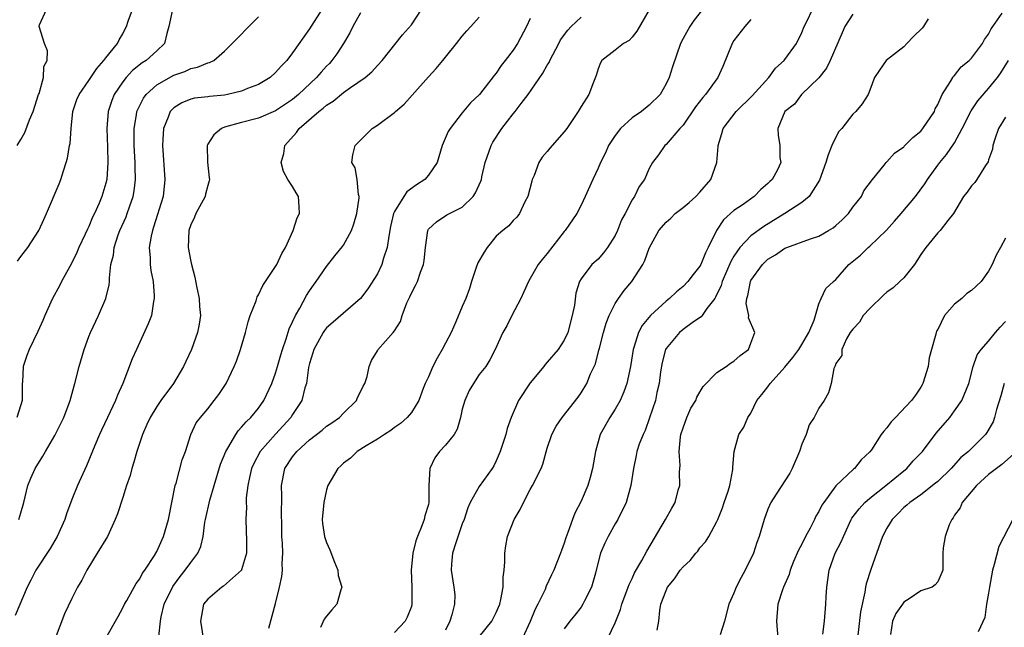
# Model space of a CAD drawing. Units: inches. Extents: x 2589000 to 2592000, y 1512000 to 1515000.
# Drawn here: x 2590985 to 2591101, y 1512344 to 1512416 of the extents above; entities that cross this region are included whole.
import ezdxf

# ---------------------------------------------------------------- set-up
doc = ezdxf.new("R2010")
doc.units = ezdxf.units.IN
doc.header["$MEASUREMENT"] = 0
doc.layers.add('LD25891512_2ft', color=41, linetype='Continuous')

msp = doc.modelspace()

# ---------------------------------------------------------------- linework, layer by layer
at = {"layer": 'LD25891512_2ft'}
for points, elevation in [([(2591020.46, 1512417), (2591019, 1512414.71), (2591017, 1512411.9), (2591016.31, 1512411), (2591015.65, 1512410.35), (2591015, 1512409.6), (2591014.36, 1512409), (2591013, 1512408.19), (2591011.7, 1512407.7), (2591011, 1512407.39), (2591009.34, 1512407), (2591009, 1512406.93), (2591007.23, 1512406.77), (2591007, 1512406.73), (2591005.45, 1512406.55), (2591005, 1512406.44), (2591003.97, 1512406.03), (2591003, 1512405.44), (2591002.57, 1512405), (2591002.34, 1512404.34), (2591001.79, 1512403), (2591001.72, 1512401.72), (2591001.66, 1512401), (2591001.94, 1512397), (2591001.77, 1512395), (2591000.63, 1512391.37), (2591000.49, 1512391), (2591000.33, 1512390.33), (2591000.12, 1512389), (2591000.22, 1512387.78), (2591000.21, 1512387), (2591000.3, 1512386.3), (2591000.56, 1512385), (2591000.71, 1512383.29), (2591000.71, 1512383), (2591000.63, 1512382.63), (2591000.37, 1512381), (2591000, 1512380), (2590998.6, 1512377), (2590998.12, 1512375.88), (2590997, 1512373), (2590996.37, 1512371.63), (2590996.14, 1512371), (2590995.18, 1512369), (2590994.5, 1512367.5), (2590994.25, 1512367), (2590993.69, 1512365.69), (2590992.72, 1512363.28), (2590991.68, 1512361), (2590991, 1512359.33), (2590990.36, 1512357.64), (2590990.16, 1512357), (2590989.28, 1512355), (2590988.45, 1512353.55), (2590986.76, 1512351), (2590986.15, 1512349.85), (2590985.73, 1512349), (2590984.31, 1512345.69)], 8354), ([(2591002.86, 1512417), (2591002.44, 1512415), (2591002.17, 1512414.17), (2591001.9, 1512413), (2591001, 1512412.14), (2590999.77, 1512411), (2590999.29, 1512410.71), (2590998.16, 1512409.84), (2590997.39, 1512409), (2590997, 1512408.5), (2590996, 1512407), (2590995.71, 1512406.29), (2590995.27, 1512405), (2590995.11, 1512403), (2590995.21, 1512400.79), (2590995.25, 1512399), (2590995.1, 1512397), (2590995, 1512396.58), (2590994.53, 1512395), (2590994.22, 1512394.22), (2590993.68, 1512393), (2590993.45, 1512392.55), (2590993, 1512391.46), (2590992.84, 1512391.16), (2590992.58, 1512390.58), (2590991.83, 1512389), (2590991.6, 1512388.4), (2590991, 1512387.18), (2590990.75, 1512386.75), (2590989.79, 1512385), (2590989.53, 1512384.47), (2590988.72, 1512383), (2590987.82, 1512381), (2590987.59, 1512380.41), (2590987, 1512379.1), (2590985.98, 1512377), (2590985.71, 1512376.29), (2590985.28, 1512375), (2590985.17, 1512373.17), (2590985.15, 1512373), (2590985.16, 1512371.16), (2590985.14, 1512371), (2590985, 1512370.46), (2590984.53, 1512369)], 8350), ([(2590984.55, 1512401), (2590985, 1512401.69), (2590985.47, 1512402.53), (2590986.02, 1512404.02), (2590986.44, 1512405), (2590987.08, 1512407), (2590987.13, 1512407.13), (2590987.66, 1512409), (2590987.71, 1512410.29), (2590988.1, 1512411), (2590988.13, 1512412.13), (2590987.77, 1512413), (2590987.13, 1512415), (2590987.19, 1512415.19), (2590988.01, 1512417)], 8346), ([(2590984.61, 1512387.39), (2590985, 1512387.94), (2590985.82, 1512389), (2590987.1, 1512391), (2590987.7, 1512392.3), (2590988.01, 1512393), (2590989.5, 1512396.5), (2590989.69, 1512397), (2590990, 1512398), (2590990.34, 1512399), (2590990.48, 1512399.52), (2590990.73, 1512401), (2590990.78, 1512401.22), (2590990.9, 1512403), (2590991.13, 1512405), (2590991.6, 1512406.4), (2590991.85, 1512407), (2590993, 1512408.64), (2590993.93, 1512410.07), (2590994.78, 1512411), (2590995, 1512411.3), (2590996.38, 1512413), (2590996.58, 1512413.42), (2590997, 1512414.15), (2590997.29, 1512414.71), (2590997.42, 1512415), (2590997.63, 1512415.63), (2590998.13, 1512417)], 8348), ([(2591025, 1512416.62), (2591024.11, 1512415), (2591023.75, 1512414.25), (2591023, 1512413), (2591022.21, 1512411.79), (2591021.64, 1512411), (2591021.34, 1512410.66), (2591021, 1512410.32), (2591020.36, 1512409.64), (2591019.83, 1512409), (2591017.71, 1512407), (2591017, 1512406.41), (2591015, 1512405.09), (2591013, 1512404.21), (2591011, 1512403.69), (2591009, 1512403.14), (2591008.62, 1512403), (2591007.73, 1512402.27), (2591007, 1512401.16), (2591006.92, 1512401), (2591006.97, 1512399.03), (2591007.19, 1512397.19), (2591007.2, 1512397), (2591007.17, 1512396.83), (2591007, 1512396.29), (2591006.74, 1512395.26), (2591006.69, 1512395), (2591005.6, 1512393), (2591005.43, 1512392.57), (2591005, 1512391.66), (2591004.77, 1512391), (2591004.7, 1512389), (2591005, 1512387.34), (2591005.08, 1512387), (2591005.5, 1512385.5), (2591005.74, 1512384.26), (2591006, 1512383), (2591006.05, 1512382.05), (2591006.14, 1512381), (2591006.01, 1512379.99), (2591005.82, 1512379), (2591005.09, 1512377), (2591004.41, 1512375.59), (2591004.15, 1512375), (2591002.96, 1512373), (2591001.5, 1512371), (2591001, 1512370.28), (2591000.21, 1512369), (2590999.85, 1512368.15), (2590999.32, 1512367), (2590998.65, 1512365), (2590998.29, 1512363.71), (2590998.05, 1512363), (2590997.85, 1512362.15), (2590997.44, 1512361), (2590997, 1512359.56), (2590996.37, 1512357.63), (2590996.11, 1512357), (2590995.18, 1512355), (2590993.99, 1512353), (2590992.76, 1512351), (2590992.16, 1512349.84), (2590991.68, 1512349), (2590991, 1512347.67), (2590990.13, 1512345.87), (2590989.03, 1512342.97)], 8356), ([(2590994.99, 1512343), (2590996.44, 1512345.56), (2590997, 1512346.59), (2590997.19, 1512347), (2590997.46, 1512347.46), (2590998.56, 1512349.44), (2590999, 1512350), (2590999.34, 1512350.66), (2590999.61, 1512351), (2591000.74, 1512352.74), (2591001, 1512353.2), (2591001.79, 1512355), (2591002.37, 1512357), (2591003.18, 1512361), (2591003.27, 1512361.27), (2591004, 1512364), (2591004.38, 1512365), (2591005.03, 1512367), (2591005.66, 1512368.34), (2591006.14, 1512369), (2591007, 1512370.01), (2591007.78, 1512371), (2591008.31, 1512371.69), (2591009.18, 1512373), (2591010.13, 1512375), (2591010.38, 1512375.62), (2591010.85, 1512377), (2591011.44, 1512379), (2591011.75, 1512380.25), (2591012.01, 1512381), (2591012.71, 1512382.71), (2591012.82, 1512383.18), (2591013, 1512383.41), (2591013.49, 1512384.51), (2591015, 1512386.75), (2591015.14, 1512387), (2591015.73, 1512388.27), (2591016.15, 1512389), (2591017.06, 1512391), (2591017.53, 1512392.47), (2591017.8, 1512393), (2591017.79, 1512393.79), (2591017.7, 1512395), (2591017.42, 1512395.42), (2591017, 1512396.16), (2591016.45, 1512397), (2591015.92, 1512397.92), (2591015.66, 1512399), (2591015.96, 1512400.04), (2591016.1, 1512401), (2591017.46, 1512402.54), (2591017.78, 1512403), (2591020.11, 1512405), (2591020.62, 1512405.38), (2591021, 1512405.74), (2591021.79, 1512406.21), (2591023, 1512407.23), (2591023.82, 1512407.82), (2591025.55, 1512409), (2591026.34, 1512409.66), (2591027, 1512410.43), (2591027.57, 1512411), (2591029.97, 1512414.03), (2591031, 1512415.2), (2591032.2, 1512417)], 8358), ([(2591059, 1512416.95), (2591057.56, 1512414.44), (2591057, 1512413.73), (2591056.64, 1512413.36), (2591056, 1512413), (2591055, 1512412.23), (2591053.45, 1512411), (2591053.28, 1512410.72), (2591053, 1512410.04), (2591052.78, 1512409.22), (2591052.45, 1512408.45), (2591051.92, 1512407), (2591051, 1512405.6), (2591050.65, 1512405), (2591049.95, 1512403.95), (2591049.3, 1512403), (2591049, 1512402.6), (2591047.31, 1512400.69), (2591047, 1512400.3), (2591046.39, 1512399.61), (2591046, 1512399), (2591045.45, 1512397.45), (2591045.24, 1512397), (2591045.18, 1512396.82), (2591044.72, 1512395), (2591044.38, 1512394.38), (2591043.75, 1512393), (2591043.44, 1512392.56), (2591043, 1512392.16), (2591042.47, 1512391.54), (2591041.79, 1512391), (2591041, 1512390.32), (2591039.91, 1512389), (2591039.56, 1512388.44), (2591038.83, 1512387.17), (2591038.64, 1512386.64), (2591038.1, 1512385), (2591037.85, 1512384.15), (2591037.41, 1512383), (2591037, 1512382.06), (2591036.24, 1512380.24), (2591035.67, 1512379), (2591035, 1512377.72), (2591034.63, 1512377), (2591034.04, 1512375.96), (2591033.52, 1512375), (2591033, 1512373.78), (2591032.64, 1512373), (2591032.38, 1512372.38), (2591031.87, 1512371), (2591031, 1512369.58), (2591030.52, 1512369), (2591029.72, 1512368.28), (2591029, 1512367.81), (2591028.56, 1512367.44), (2591027.83, 1512367), (2591027, 1512366.45), (2591025.67, 1512365.67), (2591024.61, 1512365), (2591023.81, 1512364.19), (2591023, 1512363.6), (2591022.7, 1512363.3), (2591022.33, 1512363), (2591021.17, 1512361), (2591021, 1512360.47), (2591020.69, 1512359), (2591020.49, 1512357), (2591020.52, 1512356.52), (2591020.75, 1512355), (2591021, 1512354.28), (2591021.4, 1512353.4), (2591021.95, 1512351.95), (2591022.34, 1512351), (2591022.39, 1512350.39), (2591022.82, 1512349), (2591022.7, 1512348.7), (2591022.21, 1512347), (2591021.64, 1512346.36), (2591021, 1512345.6), (2591020.74, 1512345.26), (2591020.29, 1512344.29)], 8366), ([(2591065.3, 1512417), (2591064.28, 1512415.72), (2591063.79, 1512415), (2591063, 1512413.58), (2591062.72, 1512413), (2591061.75, 1512410.25), (2591061.37, 1512409), (2591061, 1512408.26), (2591060.3, 1512407), (2591059, 1512405.73), (2591058.1, 1512405), (2591057, 1512404.25), (2591055.64, 1512403), (2591055, 1512402.17), (2591054.23, 1512401), (2591053.85, 1512400.15), (2591053.27, 1512399), (2591053, 1512398.33), (2591052.36, 1512397), (2591051.48, 1512395), (2591051, 1512393.99), (2591050.5, 1512393), (2591049.11, 1512391), (2591049, 1512390.89), (2591047, 1512388.3), (2591046.4, 1512387.6), (2591045.94, 1512387), (2591045, 1512385.33), (2591044.78, 1512385), (2591044.23, 1512383.77), (2591043.91, 1512383), (2591042.85, 1512381), (2591042.24, 1512379.76), (2591041.76, 1512379), (2591040.88, 1512377), (2591040.24, 1512375.76), (2591039.77, 1512375), (2591039, 1512374.03), (2591038.3, 1512373), (2591037.82, 1512372.18), (2591037.28, 1512371), (2591037, 1512369.98), (2591036.77, 1512369), (2591036.4, 1512367.6), (2591036.05, 1512367), (2591035, 1512365.74), (2591034.33, 1512365), (2591033.76, 1512364.24), (2591033.16, 1512363), (2591033.05, 1512361), (2591033.06, 1512359), (2591033, 1512358.73), (2591032.59, 1512357.41), (2591032.51, 1512357), (2591032.24, 1512356.24), (2591031.7, 1512355), (2591031.51, 1512354.49), (2591031.15, 1512353), (2591030.96, 1512351), (2591031.05, 1512349), (2591031.07, 1512347), (2591031, 1512346.76), (2591030.52, 1512345.48), (2591030.27, 1512345), (2591029, 1512343.68)], 8368), ([(2591039, 1512343.18), (2591040.49, 1512345), (2591041, 1512346.02), (2591041.42, 1512347), (2591041.55, 1512347.55), (2591041.82, 1512349), (2591041.81, 1512350.19), (2591041.91, 1512351), (2591042, 1512352), (2591041.99, 1512353), (2591042.13, 1512353.87), (2591042.34, 1512355), (2591043.12, 1512357), (2591043.83, 1512358.17), (2591044.2, 1512359), (2591045, 1512360.53), (2591045.27, 1512361), (2591046.28, 1512363), (2591046.49, 1512363.51), (2591047, 1512365.36), (2591047.54, 1512367), (2591048.05, 1512367.95), (2591048.75, 1512369), (2591050.63, 1512371.37), (2591051, 1512371.87), (2591051.67, 1512373), (2591052.11, 1512374.11), (2591052.68, 1512375.32), (2591053.1, 1512376.9), (2591053.16, 1512377.16), (2591053.63, 1512379), (2591053.93, 1512380.07), (2591054.29, 1512381), (2591055, 1512382.39), (2591055.41, 1512383), (2591056.08, 1512383.92), (2591056.96, 1512385), (2591058.25, 1512387), (2591058.52, 1512387.48), (2591059, 1512388.93), (2591060.16, 1512391), (2591061, 1512391.97), (2591061.56, 1512392.44), (2591062.06, 1512393), (2591063, 1512393.69), (2591063.72, 1512394.28), (2591064.5, 1512395), (2591065, 1512395.52), (2591066.27, 1512397), (2591066.98, 1512399), (2591067.13, 1512400.87), (2591067.13, 1512401), (2591067.58, 1512402.42), (2591067.72, 1512403), (2591069.25, 1512405), (2591071.15, 1512406.85), (2591073.12, 1512409), (2591073.9, 1512410.1), (2591074.91, 1512411), (2591075, 1512411.11), (2591076.36, 1512413), (2591077, 1512414.31), (2591077.28, 1512415), (2591077.58, 1512415.58), (2591078.24, 1512417)], 8372), ([(2590984.77, 1512357), (2590985, 1512357.75), (2590985.35, 1512359), (2590985.82, 1512361), (2590986.17, 1512361.83), (2590986.68, 1512363), (2590987.58, 1512364.42), (2590987.89, 1512365), (2590989, 1512366.85), (2590990.04, 1512369), (2590990.68, 1512370.68), (2590990.78, 1512371), (2590991.27, 1512372.73), (2590991.36, 1512373), (2590991.87, 1512375), (2590992.43, 1512377), (2590993, 1512378.53), (2590993.19, 1512379), (2590994.15, 1512381), (2590995.01, 1512383), (2590995.39, 1512384.61), (2590995.42, 1512385), (2590995.42, 1512385.41), (2590995.6, 1512387), (2590995.89, 1512388.11), (2590995.98, 1512389), (2590996.47, 1512390.47), (2590996.67, 1512391), (2590997.38, 1512392.62), (2590997.52, 1512393), (2590997.77, 1512393.77), (2590998.22, 1512395), (2590998.35, 1512395.65), (2590998.51, 1512397), (2590998.46, 1512398.46), (2590998.47, 1512399), (2590998.34, 1512401), (2590998.34, 1512402.34), (2590998.32, 1512403), (2590998.62, 1512404.62), (2590998.67, 1512405), (2590998.76, 1512405.24), (2590999.43, 1512406.57), (2590999.75, 1512407), (2591001, 1512408.13), (2591003, 1512409.26), (2591004.3, 1512409.7), (2591005, 1512410.05), (2591005.8, 1512410.2), (2591007, 1512410.72), (2591007.23, 1512410.77), (2591007.74, 1512411), (2591009, 1512412.11), (2591009.87, 1512413), (2591011, 1512414.1), (2591011.41, 1512414.59), (2591013, 1512416.15)], 8352), ([(2591001.23, 1512343.23), (2591001.44, 1512345), (2591001.53, 1512345.53), (2591001.89, 1512347), (2591002.89, 1512349.11), (2591003.74, 1512350.26), (2591004.36, 1512351), (2591005, 1512351.92), (2591005.83, 1512353), (2591006.18, 1512353.82), (2591006.45, 1512355), (2591006.68, 1512356.68), (2591006.74, 1512357), (2591007.25, 1512359.25), (2591007.76, 1512361), (2591008.52, 1512363.48), (2591009.13, 1512365), (2591009.36, 1512365.36), (2591010.3, 1512367), (2591010.58, 1512367.42), (2591011, 1512367.85), (2591011.52, 1512368.48), (2591012.09, 1512369), (2591013, 1512370.1), (2591013.63, 1512371), (2591014.55, 1512373), (2591015, 1512374.22), (2591015.24, 1512375), (2591015.62, 1512376.38), (2591015.81, 1512377), (2591016.26, 1512378.26), (2591016.59, 1512379.41), (2591017, 1512380.25), (2591017.34, 1512381), (2591017.84, 1512381.84), (2591018.66, 1512383.34), (2591019, 1512383.89), (2591019.45, 1512384.55), (2591019.79, 1512385), (2591021, 1512386.75), (2591021.99, 1512388.01), (2591022.9, 1512389.1), (2591023, 1512389.26), (2591023.94, 1512391), (2591024.22, 1512391.78), (2591024.57, 1512393), (2591024.84, 1512394.84), (2591024.85, 1512395), (2591024.77, 1512395.23), (2591024.61, 1512397), (2591024.37, 1512398.37), (2591023.99, 1512399), (2591024.1, 1512399.9), (2591024.36, 1512401), (2591026.36, 1512403), (2591027, 1512403.38), (2591029, 1512404.88), (2591029.11, 1512405), (2591030.13, 1512405.87), (2591031.08, 1512406.92), (2591033, 1512409.08), (2591033.92, 1512410.08), (2591034.69, 1512411), (2591035, 1512411.41), (2591036.33, 1512413), (2591037, 1512413.87), (2591037.52, 1512414.48), (2591038.01, 1512415), (2591039, 1512416.1)], 8360), ([(2591045, 1512415.96), (2591044.55, 1512415), (2591043.5, 1512413), (2591043, 1512412.23), (2591042.06, 1512411), (2591041.59, 1512410.41), (2591041, 1512409.52), (2591040.76, 1512409.24), (2591039.01, 1512407), (2591037.97, 1512406.02), (2591037, 1512404.83), (2591035.55, 1512403), (2591035.34, 1512402.66), (2591034.64, 1512401), (2591034.03, 1512399), (2591033, 1512397.5), (2591032.57, 1512397), (2591031.62, 1512396.38), (2591030.46, 1512395.54), (2591030.1, 1512395), (2591029, 1512393.25), (2591028.89, 1512393), (2591028.54, 1512391.46), (2591028.33, 1512390.33), (2591028.16, 1512389), (2591027.72, 1512387.72), (2591027.53, 1512387), (2591027, 1512385.9), (2591025.87, 1512384.13), (2591025, 1512382.99), (2591021.78, 1512380.22), (2591021, 1512379.52), (2591020.76, 1512379.24), (2591020.6, 1512379), (2591019.49, 1512377), (2591019.4, 1512376.6), (2591019, 1512375.36), (2591018.88, 1512374.88), (2591018.65, 1512373), (2591018.46, 1512372.46), (2591018.1, 1512371), (2591017, 1512369.33), (2591016.8, 1512369), (2591014.98, 1512367.02), (2591013.2, 1512365), (2591012.43, 1512363.57), (2591012.18, 1512363), (2591011.92, 1512361.92), (2591011.73, 1512361), (2591011.55, 1512359.55), (2591011.54, 1512359), (2591011.56, 1512358.44), (2591011.49, 1512357), (2591011.58, 1512354.42), (2591011.57, 1512353), (2591011, 1512351.04), (2591010.98, 1512351), (2591008.88, 1512349.12), (2591008.68, 1512349), (2591007, 1512347.61), (2591006.52, 1512347), (2591006.17, 1512345), (2591006.45, 1512343)], 8362), ([(2591014.2, 1512344.2), (2591015, 1512347.08), (2591015.48, 1512349), (2591015.74, 1512350.26), (2591015.82, 1512351), (2591015.79, 1512351.79), (2591015.85, 1512353), (2591015.81, 1512354.19), (2591015.74, 1512355), (2591015.75, 1512355.75), (2591015.71, 1512358.29), (2591015.73, 1512359), (2591015.73, 1512359.73), (2591015.69, 1512361), (2591016.1, 1512363), (2591017, 1512364.37), (2591017.51, 1512365), (2591019, 1512366.36), (2591020.49, 1512367.51), (2591021, 1512367.95), (2591021.64, 1512368.36), (2591022.54, 1512369), (2591023, 1512369.49), (2591024.53, 1512371), (2591024.66, 1512371.34), (2591025, 1512372), (2591025.31, 1512372.69), (2591025.51, 1512373), (2591025.8, 1512373.8), (2591026.04, 1512375), (2591026.3, 1512375.7), (2591027, 1512376.83), (2591027.05, 1512376.95), (2591028.85, 1512379), (2591029, 1512379.2), (2591029.7, 1512380.3), (2591029.9, 1512381), (2591030.47, 1512382.47), (2591030.82, 1512383.18), (2591031, 1512383.63), (2591031.48, 1512384.52), (2591031.7, 1512385), (2591032.08, 1512386.08), (2591032.44, 1512387), (2591032.52, 1512387.48), (2591032.66, 1512389), (2591032.92, 1512391), (2591033, 1512391.15), (2591033.97, 1512392.03), (2591035.18, 1512392.82), (2591035.5, 1512393), (2591037, 1512393.75), (2591038.26, 1512395), (2591038.57, 1512395.43), (2591039.19, 1512396.81), (2591039.24, 1512397), (2591039.3, 1512397.3), (2591039.7, 1512399), (2591040.39, 1512401), (2591040.61, 1512401.39), (2591041.64, 1512403), (2591043, 1512404.72), (2591043.24, 1512405), (2591043.95, 1512405.95), (2591044.76, 1512407), (2591046.47, 1512409.53), (2591047, 1512410.45), (2591047.22, 1512410.78), (2591047.32, 1512411), (2591048.38, 1512413), (2591048.58, 1512413.42), (2591049.41, 1512414.59), (2591049.81, 1512415), (2591051, 1512416.09)], 8364), ([(2591071, 1512415.83), (2591070.29, 1512415), (2591069, 1512413.34), (2591068.78, 1512413), (2591067.69, 1512410.31), (2591067.1, 1512409), (2591065.65, 1512407), (2591065.34, 1512406.66), (2591064.47, 1512405.53), (2591063, 1512403.41), (2591062.62, 1512403), (2591061, 1512401.13), (2591060.84, 1512401), (2591060.11, 1512399.89), (2591059.39, 1512399), (2591059, 1512398.29), (2591058.47, 1512397), (2591057.84, 1512396.16), (2591057.28, 1512395), (2591057, 1512394.6), (2591056.18, 1512393), (2591055.76, 1512392.24), (2591055.28, 1512391), (2591055, 1512390.39), (2591054.12, 1512389), (2591053.64, 1512388.36), (2591053, 1512387.64), (2591052.27, 1512387), (2591051, 1512385.31), (2591050.82, 1512385), (2591050.38, 1512383.62), (2591050.2, 1512382.2), (2591049.94, 1512381), (2591049.41, 1512379), (2591049, 1512378.07), (2591048.3, 1512377), (2591047, 1512375.48), (2591046.77, 1512375.23), (2591046.62, 1512375), (2591045, 1512373.06), (2591043.63, 1512371), (2591042.74, 1512369), (2591042.29, 1512367.71), (2591042.11, 1512367), (2591041.45, 1512365), (2591041, 1512363.89), (2591040.71, 1512363.29), (2591040.52, 1512363), (2591039, 1512360.85), (2591037.94, 1512359), (2591037.63, 1512358.37), (2591037.21, 1512357), (2591037, 1512356.46), (2591036.22, 1512354.22), (2591035.85, 1512353), (2591035.72, 1512351.72), (2591035.68, 1512351), (2591036.01, 1512349), (2591036.1, 1512348.1), (2591036.09, 1512347), (2591035.77, 1512345.77), (2591035.52, 1512345), (2591035, 1512343.94)], 8370), ([(2591083, 1512416.46), (2591082.07, 1512415), (2591081.73, 1512414.27), (2591080.32, 1512411), (2591079.89, 1512410.11), (2591079, 1512408.98), (2591076.96, 1512407), (2591076.14, 1512405.86), (2591075.01, 1512405), (2591074.15, 1512403), (2591074.2, 1512402.2), (2591074.41, 1512401), (2591074.4, 1512399.6), (2591074.51, 1512399), (2591074.13, 1512398.13), (2591073.52, 1512397), (2591073.24, 1512396.76), (2591073, 1512396.52), (2591072.18, 1512395.82), (2591071.37, 1512395), (2591070.07, 1512394.07), (2591069, 1512393.33), (2591067.75, 1512392.25), (2591066.95, 1512391), (2591065.96, 1512389), (2591065.63, 1512388.37), (2591065.11, 1512387), (2591065, 1512386.79), (2591064.19, 1512385.81), (2591063.58, 1512385), (2591063, 1512384.41), (2591062.22, 1512383.78), (2591061.41, 1512383), (2591061, 1512382.68), (2591059.17, 1512381), (2591058.17, 1512379.83), (2591057.74, 1512379), (2591057.22, 1512377.22), (2591057.13, 1512377), (2591056.82, 1512375), (2591056.37, 1512373), (2591056.01, 1512371.99), (2591055.6, 1512371), (2591055, 1512369.95), (2591054.38, 1512369), (2591053.23, 1512367), (2591052.67, 1512365), (2591052.35, 1512363), (2591052.08, 1512361.92), (2591051.79, 1512361), (2591051, 1512359.12), (2591050.27, 1512357.73), (2591049.97, 1512357), (2591049.44, 1512355.44), (2591049.18, 1512354.82), (2591049, 1512354.18), (2591048.68, 1512353.32), (2591048.58, 1512353), (2591047.79, 1512351), (2591047.52, 1512350.48), (2591046.88, 1512349.12), (2591046.85, 1512349), (2591046.75, 1512348.75), (2591045.91, 1512347), (2591045.58, 1512346.42), (2591045, 1512344.98), (2591044.09, 1512343)], 8374), ([(2591091.9, 1512415.9), (2591091.34, 1512415), (2591091.19, 1512414.81), (2591090.17, 1512413.83), (2591089.38, 1512413), (2591089, 1512412.63), (2591086.95, 1512411), (2591086.13, 1512409.87), (2591085.57, 1512409), (2591085, 1512407.52), (2591084.82, 1512407), (2591084.09, 1512405.91), (2591083.36, 1512405), (2591083, 1512404.7), (2591081.69, 1512403), (2591081.37, 1512402.63), (2591081, 1512401.97), (2591080.55, 1512401), (2591080.09, 1512399.91), (2591079.81, 1512399), (2591079.07, 1512396.93), (2591077.85, 1512395), (2591077, 1512394.28), (2591074.99, 1512393), (2591072.52, 1512391.48), (2591071, 1512390.36), (2591069.7, 1512389), (2591069, 1512387.96), (2591068.64, 1512387.36), (2591067.63, 1512385), (2591067.49, 1512384.51), (2591066.84, 1512383.16), (2591066.73, 1512383), (2591065.8, 1512381.8), (2591065.25, 1512381), (2591065.15, 1512380.85), (2591064.23, 1512380.23), (2591063, 1512379.33), (2591062.6, 1512379), (2591061, 1512377.09), (2591060.95, 1512377), (2591060.55, 1512375.45), (2591060.35, 1512374.35), (2591060.19, 1512373), (2591059.93, 1512371.93), (2591059.75, 1512371), (2591059.07, 1512368.93), (2591058.53, 1512367.47), (2591058.29, 1512367), (2591057.85, 1512365.85), (2591057.56, 1512365), (2591057.49, 1512364.51), (2591057.16, 1512363), (2591056.86, 1512361), (2591056.3, 1512359), (2591055.32, 1512357), (2591055, 1512356.47), (2591054.17, 1512355), (2591053.8, 1512354.21), (2591053.28, 1512353), (2591052.77, 1512351), (2591052.67, 1512350.67), (2591052.2, 1512349), (2591051.39, 1512347.39), (2591051.21, 1512347), (2591051, 1512346.68), (2591050.27, 1512345.73), (2591049.65, 1512345), (2591049, 1512344.1)], 8376), ([(2591054.16, 1512343), (2591055, 1512344.82), (2591055.62, 1512346.38), (2591055.78, 1512347), (2591056.55, 1512349), (2591056.65, 1512349.35), (2591057, 1512350.05), (2591057.3, 1512350.7), (2591058.14, 1512352.14), (2591058.73, 1512353.27), (2591060.94, 1512357), (2591061.69, 1512358.31), (2591062.06, 1512359), (2591062.44, 1512360.44), (2591062.61, 1512361), (2591062.6, 1512362.6), (2591062.65, 1512363.35), (2591062.56, 1512365), (2591062.71, 1512366.71), (2591062.76, 1512367), (2591063, 1512367.77), (2591063.44, 1512369), (2591063.93, 1512370.07), (2591064.5, 1512371), (2591064.62, 1512371.38), (2591065.37, 1512372.63), (2591067, 1512374.29), (2591068.07, 1512375), (2591068.61, 1512375.39), (2591069, 1512375.62), (2591069.72, 1512376.28), (2591070.71, 1512377), (2591071, 1512377.72), (2591071.45, 1512379), (2591070.73, 1512380.73), (2591070.75, 1512381), (2591070.42, 1512382.42), (2591070.5, 1512383), (2591070.64, 1512383.36), (2591070.94, 1512385), (2591071, 1512385.12), (2591072.36, 1512387), (2591072.68, 1512387.32), (2591073, 1512387.61), (2591073.88, 1512388.12), (2591075, 1512388.9), (2591075.23, 1512389), (2591078.02, 1512390.02), (2591079, 1512390.34), (2591080.15, 1512391), (2591080.68, 1512391.32), (2591081, 1512391.6), (2591081.74, 1512392.26), (2591082.51, 1512393), (2591083, 1512393.74), (2591084.02, 1512395), (2591084.32, 1512395.68), (2591085.32, 1512397), (2591086.69, 1512398.69), (2591086.92, 1512399), (2591087, 1512399.06), (2591087.9, 1512400.1), (2591089, 1512400.83), (2591089.07, 1512400.93), (2591090.07, 1512401.93), (2591091, 1512402.68), (2591091.26, 1512403), (2591092.61, 1512405), (2591092.7, 1512405.3), (2591093, 1512405.82), (2591093.53, 1512407), (2591094.53, 1512408.53), (2591094.77, 1512409), (2591094.86, 1512409.14), (2591095, 1512409.25), (2591095.76, 1512410.24), (2591096.73, 1512411), (2591097, 1512411.26), (2591098.3, 1512413), (2591098.53, 1512413.47), (2591099, 1512414.1), (2591099.29, 1512414.71), (2591099.51, 1512415), (2591100.58, 1512416.58)], 8378), ([(2591059.95, 1512343.95), (2591060.15, 1512345), (2591060.26, 1512346.26), (2591060.39, 1512347), (2591061, 1512348.64), (2591061.17, 1512349), (2591062, 1512350), (2591062.67, 1512351), (2591063, 1512351.42), (2591063.83, 1512352.17), (2591064.49, 1512353), (2591064.73, 1512353.27), (2591065, 1512353.64), (2591065.65, 1512354.36), (2591066.04, 1512355), (2591067, 1512356.73), (2591067.12, 1512357), (2591067.64, 1512358.36), (2591067.86, 1512359), (2591068.32, 1512360.32), (2591068.5, 1512361), (2591068.88, 1512362.88), (2591068.88, 1512363), (2591068.85, 1512363.15), (2591069.01, 1512365), (2591069.58, 1512367), (2591070.16, 1512367.84), (2591070.64, 1512369), (2591071, 1512369.5), (2591071.7, 1512371), (2591072.3, 1512371.7), (2591073, 1512372.61), (2591073.27, 1512373), (2591075, 1512374.92), (2591075.95, 1512376.05), (2591076.65, 1512377), (2591077, 1512377.56), (2591077.84, 1512379), (2591078.46, 1512380.46), (2591078.6, 1512381), (2591079, 1512382.35), (2591079.27, 1512383), (2591079.82, 1512384.18), (2591080.71, 1512385), (2591081, 1512385.24), (2591082.54, 1512387), (2591083.89, 1512388.11), (2591084.81, 1512389), (2591085, 1512389.15), (2591086.96, 1512391.04), (2591087.92, 1512392.08), (2591088.68, 1512393), (2591090.39, 1512395), (2591091.5, 1512396.5), (2591091.82, 1512397), (2591093, 1512398.67), (2591093.25, 1512399), (2591094.05, 1512399.95), (2591095, 1512401.33), (2591095.89, 1512403), (2591096.94, 1512405.06), (2591097.75, 1512406.25), (2591099, 1512407.7), (2591100.03, 1512409), (2591100.43, 1512409.57), (2591101.34, 1512411)], 8380), ([(2591101, 1512404.34), (2591100.16, 1512403), (2591099.73, 1512401.73), (2591099.5, 1512401), (2591099.44, 1512400.56), (2591099, 1512399.31), (2591098.93, 1512399.07), (2591098.64, 1512398.64), (2591097.61, 1512397), (2591097.36, 1512396.64), (2591097, 1512396.25), (2591096.49, 1512395.51), (2591096.06, 1512395), (2591094.85, 1512393), (2591094.19, 1512392.19), (2591093.28, 1512391), (2591093, 1512390.73), (2591091.61, 1512389), (2591091, 1512388.17), (2591090.56, 1512387.44), (2591090.28, 1512387), (2591089, 1512385.44), (2591088.55, 1512385), (2591087.74, 1512384.26), (2591087, 1512383.73), (2591086.6, 1512383.4), (2591085, 1512381.83), (2591084.23, 1512381), (2591083.79, 1512380.21), (2591083, 1512379.4), (2591082.71, 1512379), (2591082.26, 1512378.26), (2591081.69, 1512377), (2591081.71, 1512376.29), (2591081, 1512375.33), (2591080.93, 1512375.07), (2591080.87, 1512375), (2591080.76, 1512374.76), (2591080.47, 1512373), (2591080.12, 1512371.88), (2591079.64, 1512371), (2591079, 1512370.09), (2591078.44, 1512369), (2591077.86, 1512368.14), (2591077.49, 1512367), (2591077, 1512365.84), (2591076.72, 1512365), (2591075.86, 1512363), (2591075.57, 1512362.43), (2591073.97, 1512359.97), (2591073.36, 1512359), (2591073, 1512358.21), (2591072.54, 1512357), (2591071.99, 1512355), (2591071.71, 1512354.29), (2591071.31, 1512353), (2591070.33, 1512351), (2591069.85, 1512350.15), (2591069.27, 1512349), (2591069, 1512348.3), (2591068.39, 1512347), (2591067.9, 1512345), (2591067.39, 1512343.39)], 8382), ([(2591101, 1512390.11), (2591100.4, 1512389), (2591099.9, 1512388.1), (2591099.43, 1512387), (2591099, 1512386.19), (2591098.11, 1512385), (2591097, 1512383.93), (2591096.43, 1512383.57), (2591095.83, 1512383), (2591095, 1512382.34), (2591093.82, 1512381), (2591093, 1512379.35), (2591092.86, 1512379.14), (2591092.82, 1512379), (2591092.8, 1512378.8), (2591092.26, 1512377), (2591092.01, 1512375.99), (2591091.88, 1512375), (2591091.26, 1512373), (2591091.17, 1512372.83), (2591091, 1512372.55), (2591090.37, 1512371.63), (2591089.93, 1512371), (2591088.02, 1512369), (2591087.54, 1512368.46), (2591087, 1512367.76), (2591086.64, 1512367.36), (2591086.36, 1512367), (2591085.19, 1512365.19), (2591085, 1512364.93), (2591084, 1512364), (2591083.2, 1512363), (2591083.08, 1512362.92), (2591081, 1512360.93), (2591079.58, 1512359), (2591079.35, 1512358.65), (2591079, 1512357.94), (2591078.63, 1512357.37), (2591078.48, 1512357), (2591077.96, 1512355.96), (2591077.44, 1512355), (2591077, 1512354.09), (2591076.61, 1512353.39), (2591076.03, 1512352.03), (2591075.62, 1512351), (2591075.5, 1512350.5), (2591074.82, 1512349), (2591074.71, 1512348.71), (2591074.17, 1512347), (2591074.01, 1512345), (2591074.18, 1512343)], 8384), ([(2591079.48, 1512343.48), (2591079.65, 1512345), (2591079.83, 1512347), (2591079.87, 1512347.87), (2591079.94, 1512349), (2591080.21, 1512351), (2591080.93, 1512353), (2591081.64, 1512354.36), (2591081.89, 1512355), (2591082.81, 1512357), (2591082.88, 1512357.12), (2591083.75, 1512358.25), (2591084.43, 1512359), (2591085, 1512359.48), (2591086.91, 1512361), (2591089, 1512362.71), (2591089.37, 1512363), (2591090.13, 1512363.87), (2591091.2, 1512365), (2591092.84, 1512367.16), (2591094.42, 1512369), (2591095, 1512369.77), (2591095.84, 1512371), (2591096.66, 1512373), (2591097.2, 1512375), (2591097.64, 1512376.36), (2591098.14, 1512377), (2591099, 1512377.97), (2591099.81, 1512379), (2591100.37, 1512379.63), (2591101, 1512380.27)], 8386), ([(2591100.85, 1512373), (2591100.46, 1512371.54), (2591099.94, 1512369.94), (2591099.71, 1512369), (2591099.52, 1512368.48), (2591098.79, 1512367.21), (2591098.62, 1512367), (2591096.62, 1512365), (2591095.74, 1512364.26), (2591094.59, 1512363), (2591093, 1512361.46), (2591092.75, 1512361.25), (2591091, 1512359.89), (2591089.71, 1512359), (2591089.35, 1512358.65), (2591089, 1512358.38), (2591088.33, 1512357.67), (2591087.64, 1512357), (2591087, 1512355.96), (2591086.51, 1512355), (2591085.11, 1512351.11), (2591084.59, 1512349.41), (2591084.49, 1512349), (2591084.43, 1512348.43), (2591083.89, 1512346.11), (2591083.54, 1512343)], 8388), ([(2591102.28, 1512365), (2591100.56, 1512363.44), (2591099.92, 1512363), (2591099, 1512362.26), (2591097.57, 1512361), (2591095.9, 1512359), (2591095.64, 1512358.36), (2591095, 1512357.48), (2591094.82, 1512357.18), (2591094.65, 1512357), (2591094.34, 1512356.34), (2591093.87, 1512355), (2591093.66, 1512353.66), (2591093.61, 1512353), (2591093.6, 1512351), (2591093, 1512349.64), (2591092.7, 1512349.3), (2591092.34, 1512349), (2591091, 1512348.58), (2591089.65, 1512347.65), (2591089, 1512347.24), (2591088.84, 1512347), (2591088.07, 1512345.93), (2591087.68, 1512345), (2591087.44, 1512343.44)], 8390), ([(2591101.84, 1512357), (2591100.2, 1512353.8), (2591099.67, 1512351.67), (2591099.47, 1512351), (2591099.1, 1512349), (2591099, 1512348.33), (2591098.76, 1512347), (2591098.54, 1512345.46), (2591097.78, 1512343.78)], 8392)]:
    msp.add_lwpolyline(points, dxfattribs=dict(at, elevation=elevation))

doc.saveas('drawing.dxf')
